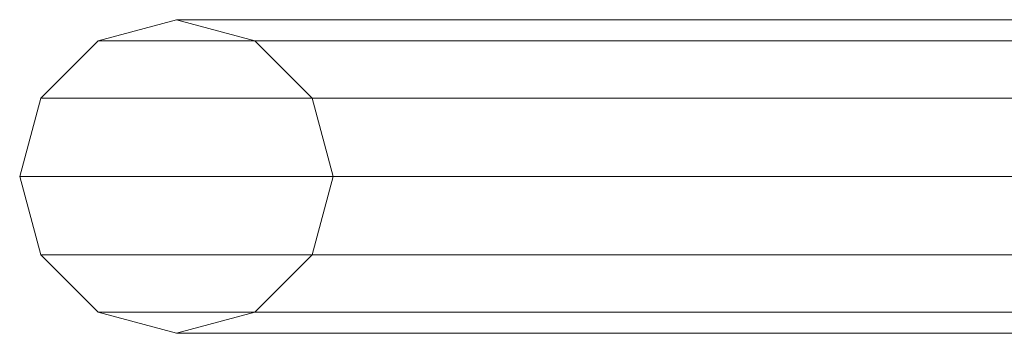
# Model space of a CAD drawing. Units: millimetres. Extents: x -30 to 2010, y -15 to 45.
# Drawn here: x 629 to 635, y -1 to 1 of the extents above; entities that cross this region are included whole.
import ezdxf

# ---------------------------------------------------------------- set-up
doc = ezdxf.new("R2010")
doc.units = ezdxf.units.MM
doc.header["$LTSCALE"] = 5.08
doc.layers.add('御簾垣02', color=7, linetype='Continuous')

msp = doc.modelspace()

# ---------------------------------------------------------------- linework, layer by layer
at = {"layer": '御簾垣02', "color": 7, "linetype": 'Continuous', "lineweight": 15, "invisible_edges": 8}
for points in [[(630, 1, 595), (629.5, 0.866, 595.226), (629.5, 0.866, 595.226)], [(630, 1, 295), (629.5, 0.866, 295.226), (629.5, 0.866, 295.226)], [(630, 1, 595), (641.846, 1, 605.406), (641.846, 1, 605.406)], [(630.5, 0.866, 594.774), (630, 1, 595), (630, 1, 595)], [(630, 1, 295), (641.846, 1, 305.406), (641.846, 1, 305.406)], [(630.5, 0.866, 294.774), (630, 1, 295), (630, 1, 295)], [(629.5, 0.866, 595.226), (629.134, 0.5, 595.392), (629.134, 0.5, 595.392)], [(629.5, 0.866, 295.226), (629.134, 0.5, 295.392), (629.134, 0.5, 295.392)], [(629.5, 0.866, 595.226), (641.489, 0.866, 605.758), (641.489, 0.866, 605.758)], [(629.5, 0.866, 295.226), (641.489, 0.866, 305.758), (641.489, 0.866, 305.758)], [(630.5, 0.866, 594.774), (642.203, 0.866, 605.054), (642.203, 0.866, 605.054)], [(630.866, 0.5, 594.608), (630.5, 0.866, 594.774), (630.5, 0.866, 594.774)], [(630.5, 0.866, 294.774), (642.203, 0.866, 305.054), (642.203, 0.866, 305.054)], [(630.866, 0.5, 294.608), (630.5, 0.866, 294.774), (630.5, 0.866, 294.774)], [(629.134, 0.5, 595.392), (629, 0, 595.453), (629, 0, 595.453)], [(629.134, 0.5, 295.392), (629, 0, 295.453), (629, 0, 295.453)], [(629.134, 0.5, 595.392), (641.227, 0.5, 606.015), (641.227, 0.5, 606.015)], [(629.134, 0.5, 295.392), (641.227, 0.5, 306.015), (641.227, 0.5, 306.015)], [(630.866, 0.5, 594.608), (642.465, 0.5, 604.797), (642.465, 0.5, 604.797)], [(631, 0, 594.547), (630.866, 0.5, 594.608), (630.866, 0.5, 594.608)], [(630.866, 0.5, 294.608), (642.465, 0.5, 304.797), (642.465, 0.5, 304.797)], [(631, 0, 294.547), (630.866, 0.5, 294.608), (630.866, 0.5, 294.608)], [(629, 0, 595.453), (641.132, 0, 606.11), (641.132, 0, 606.11)], [(629, 0, 595.453), (629.134, -0.5, 595.392), (629.134, -0.5, 595.392)], [(629, 0, 295.453), (641.132, 0, 306.11), (641.132, 0, 306.11)], [(629, 0, 295.453), (629.134, -0.5, 295.392), (629.134, -0.5, 295.392)], [(630.866, -0.5, 594.608), (631, 0, 594.547), (631, 0, 594.547)], [(630.866, -0.5, 294.608), (631, 0, 294.547), (631, 0, 294.547)], [(631, 0, 594.547), (642.56, 0, 604.702), (642.56, 0, 604.702)], [(631, 0, 294.547), (642.56, 0, 304.702), (642.56, 0, 304.702)], [(629.134, -0.5, 595.392), (641.227, -0.5, 606.015), (641.227, -0.5, 606.015)], [(629.134, -0.5, 595.392), (629.5, -0.866, 595.226), (629.5, -0.866, 595.226)], [(629.134, -0.5, 295.392), (641.227, -0.5, 306.015), (641.227, -0.5, 306.015)], [(629.134, -0.5, 295.392), (629.5, -0.866, 295.226), (629.5, -0.866, 295.226)], [(630.5, -0.866, 594.774), (630.866, -0.5, 594.608), (630.866, -0.5, 594.608)], [(630.5, -0.866, 294.774), (630.866, -0.5, 294.608), (630.866, -0.5, 294.608)], [(630.866, -0.5, 594.608), (642.465, -0.5, 604.797), (642.465, -0.5, 604.797)], [(630.866, -0.5, 294.608), (642.465, -0.5, 304.797), (642.465, -0.5, 304.797)], [(629.5, -0.866, 595.226), (641.489, -0.866, 605.758), (641.489, -0.866, 605.758)], [(629.5, -0.866, 595.226), (630, -1, 595), (630, -1, 595)], [(629.5, -0.866, 295.226), (641.489, -0.866, 305.758), (641.489, -0.866, 305.758)], [(629.5, -0.866, 295.226), (630, -1, 295), (630, -1, 295)], [(630, -1, 595), (630.5, -0.866, 594.774), (630.5, -0.866, 594.774)], [(630, -1, 295), (630.5, -0.866, 294.774), (630.5, -0.866, 294.774)], [(630.5, -0.866, 594.774), (642.203, -0.866, 605.054), (642.203, -0.866, 605.054)], [(630.5, -0.866, 294.774), (642.203, -0.866, 305.054), (642.203, -0.866, 305.054)], [(630, -1, 595), (641.846, -1, 605.406), (641.846, -1, 605.406)], [(630, -1, 295), (641.846, -1, 305.406), (641.846, -1, 305.406)]]:
    msp.add_3dface(points, dxfattribs=at)
at = {"layer": '御簾垣02', "color": 7, "linetype": 'Continuous', "lineweight": 15}
for points in [[(630, 1, 595), (629.5, 0.866, 595.226), (641.489, 0.866, 605.758), (641.846, 1, 605.406)], [(630, 1, 295), (629.5, 0.866, 295.226), (641.489, 0.866, 305.758), (641.846, 1, 305.406)], [(630.5, 0.866, 594.774), (630, 1, 595), (641.846, 1, 605.406), (642.203, 0.866, 605.054)], [(630.5, 0.866, 294.774), (630, 1, 295), (641.846, 1, 305.406), (642.203, 0.866, 305.054)], [(629.5, 0.866, 595.226), (629.134, 0.5, 595.392), (641.227, 0.5, 606.015), (641.489, 0.866, 605.758)], [(629.5, 0.866, 295.226), (629.134, 0.5, 295.392), (641.227, 0.5, 306.015), (641.489, 0.866, 305.758)], [(630.866, 0.5, 594.608), (630.5, 0.866, 594.774), (642.203, 0.866, 605.054), (642.465, 0.5, 604.797)], [(630.866, 0.5, 294.608), (630.5, 0.866, 294.774), (642.203, 0.866, 305.054), (642.465, 0.5, 304.797)], [(629.134, 0.5, 595.392), (629, 0, 595.453), (641.132, 0, 606.11), (641.227, 0.5, 606.015)], [(629.134, 0.5, 295.392), (629, 0, 295.453), (641.132, 0, 306.11), (641.227, 0.5, 306.015)], [(631, 0, 594.547), (630.866, 0.5, 594.608), (642.465, 0.5, 604.797), (642.56, 0, 604.702)], [(631, 0, 294.547), (630.866, 0.5, 294.608), (642.465, 0.5, 304.797), (642.56, 0, 304.702)], [(629, 0, 595.453), (629.134, -0.5, 595.392), (641.227, -0.5, 606.015), (641.132, 0, 606.11)], [(629, 0, 295.453), (629.134, -0.5, 295.392), (641.227, -0.5, 306.015), (641.132, 0, 306.11)], [(630.866, -0.5, 594.608), (631, 0, 594.547), (642.56, 0, 604.702), (642.465, -0.5, 604.797)], [(630.866, -0.5, 294.608), (631, 0, 294.547), (642.56, 0, 304.702), (642.465, -0.5, 304.797)], [(629.134, -0.5, 595.392), (629.5, -0.866, 595.226), (641.489, -0.866, 605.758), (641.227, -0.5, 606.015)], [(629.134, -0.5, 295.392), (629.5, -0.866, 295.226), (641.489, -0.866, 305.758), (641.227, -0.5, 306.015)], [(630.5, -0.866, 594.774), (630.866, -0.5, 594.608), (642.465, -0.5, 604.797), (642.203, -0.866, 605.054)], [(630.5, -0.866, 294.774), (630.866, -0.5, 294.608), (642.465, -0.5, 304.797), (642.203, -0.866, 305.054)], [(629.5, -0.866, 595.226), (630, -1, 595), (641.846, -1, 605.406), (641.489, -0.866, 605.758)], [(629.5, -0.866, 295.226), (630, -1, 295), (641.846, -1, 305.406), (641.489, -0.866, 305.758)], [(630, -1, 595), (630.5, -0.866, 594.774), (642.203, -0.866, 605.054), (641.846, -1, 605.406)], [(630, -1, 295), (630.5, -0.866, 294.774), (642.203, -0.866, 305.054), (641.846, -1, 305.406)]]:
    msp.add_3dface(points, dxfattribs=at)

doc.saveas('drawing.dxf')
